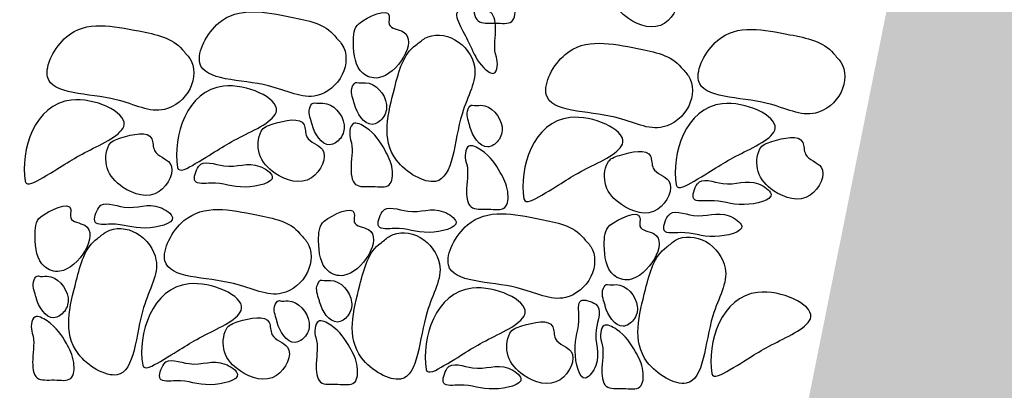
# Model space of a CAD drawing. Extents: x 454.1 to 542.7, y 248.4 to 308.8.
# Drawn here: x 526.8 to 527.6, y 286.7 to 287 of the extents above; entities that cross this region are included whole.
import ezdxf

# ---------------------------------------------------------------- set-up
doc = ezdxf.new("R2010")
doc.units = 0
doc.layers.add('OMBRE', color=9, linetype='CONTINUOUS')

msp = doc.modelspace()

# ---------------------------------------------------------------- hatches: boundary and pattern name
at = {"layer": 'OMBRE'}
h = msp.add_hatch(dxfattribs=at)
h.set_pattern_fill('FILL', color=256, style=0, pattern_type=2)
h.set_pattern_definition([(45, (105.41875, -299.41263), (0.2, 0.6), [0.56568542, -0.56568542]), (45, (105.51875, -299.51263), (0.2, 0.6), [0.56568542, -0.56568542]), (315, (105.61875, -299.51263), (0.6, 0.2), [0.2828427, -0.2828427]), (315, (105.71875, -299.41263), (0.6, 0.2), [0.2828427, -0.28284212]), (315, (105.81875, -299.31263), (0.6, 0.2), [0.2828427, -0.28284212]), (315, (105.91875, -299.21263), (0.6, 0.2), [0.2828427, -0.28284212])])
h.paths.add_polyline_path([(541.63943, 288.34379), (539.21918, 288.34379), (539.21918, 287.59379), (539.46918, 287.59379), (539.46918, 287.09379), (527.52035, 287.0894), (527.0183, 284.58891), (526.77918, 284.59379), (517.87918, 284.59379), (517.87918, 285.24379), (517.52389, 286.69379), (491.77918, 286.69379), (491.77918, 283.66285), (517.65762, 284.09379), (528.24566, 284.09379), (528.24566, 286.54686), (540.26537, 286.54686), (540.26537, 287.78332), (541.6489, 287.78332)])

# ---------------------------------------------------------------- linework, layer by layer
for points, start_tangent, end_tangent in [([(527.15509, 287.00402), (527.15729, 287.01738), (527.16749, 287.01421), (527.18336, 286.99564), (527.18947, 286.97978), (527.18698, 286.96664), (527.17338, 286.96528), (527.15911, 286.96709), (527.15548, 286.98227), (527.15509, 287.00402)], (-0.320755, 0.947162), (-0.320755, 0.947162)), ([(527.15509, 287.00402), (527.15729, 287.01738), (527.16749, 287.01421), (527.18336, 286.99564), (527.18947, 286.97978), (527.18698, 286.96664), (527.17338, 286.96528), (527.15911, 286.96709), (527.15548, 286.98227), (527.15509, 287.00402)], (-0.320755, 0.947162), (-0.320755, 0.947162)), ([(527.2723, 287.00378), (527.27079, 286.9849), (527.28363, 286.96905), (527.31385, 286.96527), (527.32291, 286.98868), (527.31007, 286.99925), (527.3078, 287.00906), (527.28212, 287.00982), (527.2723, 287.00378)], (-0.456311, -0.889821), (-0.456311, -0.889821)), ([(527.2723, 287.00378), (527.27079, 286.9849), (527.28363, 286.96905), (527.31385, 286.96527), (527.32291, 286.98868), (527.31007, 286.99925), (527.3078, 287.00906), (527.28212, 287.00982), (527.2723, 287.00378)], (-0.456311, -0.889821), (-0.456311, -0.889821)), ([(527.04047, 286.95457), (527.00435, 286.97019), (526.94439, 286.96539), (526.92861, 286.93219), (526.98548, 286.91331), (527.02558, 286.90525), (527.04665, 286.92258), (527.0464, 286.94753), (527.04047, 286.95457)], (-0.622308, 0.782773), (-0.622308, 0.782773)), ([(527.04047, 286.95457), (527.00435, 286.97019), (526.94439, 286.96539), (526.92861, 286.93219), (526.98548, 286.91331), (527.02558, 286.90525), (527.04665, 286.92258), (527.0464, 286.94753), (527.04047, 286.95457)], (-0.622308, 0.782773), (-0.622308, 0.782773)), ([(527.06061, 286.96496), (527.05594, 286.94864), (527.06372, 286.92376), (527.07645, 286.91991), (527.09716, 286.95796), (527.08549, 286.96418), (527.08549, 286.97142), (527.06061, 286.96496)], (-0.785136, -0.619324), (-0.785136, -0.619324)), ([(527.06061, 286.96496), (527.05594, 286.94864), (527.06372, 286.92376), (527.07645, 286.91991), (527.09716, 286.95796), (527.08549, 286.96418), (527.08549, 286.97142), (527.06061, 286.96496)], (-0.785136, -0.619324), (-0.785136, -0.619324)), ([(527.17426, 286.93713), (527.17226, 286.92373), (527.16394, 286.92816), (527.15287, 286.94616), (527.1455, 286.96069), (527.14178, 286.974), (527.15535, 286.97557), (527.16966, 286.97399), (527.17352, 286.95887), (527.17426, 286.93713)], (0.335623, -0.941996), (0.335623, -0.941996)), ([(527.17426, 286.93713), (527.17226, 286.92373), (527.16394, 286.92816), (527.15287, 286.94616), (527.1455, 286.96069), (527.14178, 286.974), (527.15535, 286.97557), (527.16966, 286.97399), (527.17352, 286.95887), (527.17426, 286.93713)], (0.335623, -0.941996), (0.335623, -0.941996)), ([(526.91432, 286.94308), (526.8782, 286.9587), (526.81825, 286.9539), (526.80247, 286.9207), (526.85933, 286.90181), (526.89944, 286.89376), (526.9205, 286.91109), (526.92026, 286.93604), (526.91432, 286.94308)], (-0.622308, 0.782773), (-0.622308, 0.782773)), ([(526.91432, 286.94308), (526.8782, 286.9587), (526.81825, 286.9539), (526.80247, 286.9207), (526.85933, 286.90181), (526.89944, 286.89376), (526.9205, 286.91109), (526.92026, 286.93604), (526.91432, 286.94308)], (-0.622308, 0.782773), (-0.622308, 0.782773)), ([(527.45356, 286.94003), (527.41744, 286.95566), (527.35749, 286.95085), (527.34171, 286.91765), (527.39857, 286.89877), (527.43868, 286.89071), (527.45975, 286.90804), (527.4595, 286.93299), (527.45356, 286.94003)], (-0.622308, 0.782773), (-0.622308, 0.782773)), ([(527.45356, 286.94003), (527.41744, 286.95566), (527.35749, 286.95085), (527.34171, 286.91765), (527.39857, 286.89877), (527.43868, 286.89071), (527.45975, 286.90804), (527.4595, 286.93299), (527.45356, 286.94003)], (-0.622308, 0.782773), (-0.622308, 0.782773)), ([(527.10766, 286.94709), (527.09006, 286.91189), (527.09152, 286.85177), (527.1238, 286.83417), (527.14581, 286.8899), (527.15608, 286.92949), (527.13994, 286.95149), (527.11502, 286.95263), (527.10766, 286.94709)], (-0.816102, -0.577908), (-0.816102, -0.577908)), ([(527.10766, 286.94709), (527.09006, 286.91189), (527.09152, 286.85177), (527.1238, 286.83417), (527.14581, 286.8899), (527.15608, 286.92949), (527.13994, 286.95149), (527.11502, 286.95263), (527.10766, 286.94709)], (-0.816102, -0.577908), (-0.816102, -0.577908)), ([(527.32742, 286.92854), (527.2913, 286.94416), (527.23134, 286.93936), (527.21556, 286.90616), (527.27243, 286.88727), (527.31253, 286.87922), (527.3336, 286.89655), (527.33335, 286.9215), (527.32742, 286.92854)], (-0.622308, 0.782773), (-0.622308, 0.782773)), ([(527.32742, 286.92854), (527.2913, 286.94416), (527.23134, 286.93936), (527.21556, 286.90616), (527.27243, 286.88727), (527.31253, 286.87922), (527.3336, 286.89655), (527.33335, 286.9215), (527.32742, 286.92854)], (-0.622308, 0.782773), (-0.622308, 0.782773)), ([(527.05867, 286.91599), (527.05517, 286.91288), (527.05633, 286.89967), (527.05672, 286.89811), (527.0715, 286.8814), (527.08019, 286.88666), (527.08324, 286.89792), (527.06577, 286.91587), (527.05867, 286.91599)], (-0.954429, 0.298439), (-0.954429, 0.298439)), ([(527.05867, 286.91599), (527.05517, 286.91288), (527.05633, 286.89967), (527.05672, 286.89811), (527.0715, 286.8814), (527.08019, 286.88666), (527.08324, 286.89792), (527.06577, 286.91587), (527.05867, 286.91599)], (-0.954429, 0.298439), (-0.954429, 0.298439)), ([(526.91018, 286.84574), (526.94832, 286.91301), (526.99213, 286.89263), (526.96192, 286.87073), (526.92491, 286.84884), (526.91018, 286.84574)], (-0.169413, 0.985545), (-0.169413, 0.985545)), ([(526.91018, 286.84574), (526.94832, 286.91301), (526.99213, 286.89263), (526.96192, 286.87073), (526.92491, 286.84884), (526.91018, 286.84574)], (-0.169413, 0.985545), (-0.169413, 0.985545)), ([(526.78403, 286.83425), (526.82217, 286.90152), (526.86598, 286.88114), (526.83577, 286.85924), (526.79876, 286.83735), (526.78403, 286.83425)], (-0.169413, 0.985545), (-0.169413, 0.985545)), ([(526.78403, 286.83425), (526.82217, 286.90152), (526.86598, 286.88114), (526.83577, 286.85924), (526.79876, 286.83735), (526.78403, 286.83425)], (-0.169413, 0.985545), (-0.169413, 0.985545)), ([(527.32328, 286.8312), (527.36142, 286.89847), (527.40522, 286.87809), (527.37501, 286.8562), (527.338, 286.8343), (527.32328, 286.8312)], (-0.169413, 0.985545), (-0.169413, 0.985545)), ([(527.32328, 286.8312), (527.36142, 286.89847), (527.40522, 286.87809), (527.37501, 286.8562), (527.338, 286.8343), (527.32328, 286.8312)], (-0.169413, 0.985545), (-0.169413, 0.985545)), ([(527.02353, 286.89911), (527.02003, 286.89601), (527.0212, 286.88279), (527.02159, 286.88124), (527.03636, 286.86452), (527.04505, 286.86978), (527.04811, 286.88105), (527.03064, 286.89899), (527.02353, 286.89911)], (-0.954429, 0.298439), (-0.954429, 0.298439)), ([(527.02353, 286.89911), (527.02003, 286.89601), (527.0212, 286.88279), (527.02159, 286.88124), (527.03636, 286.86452), (527.04505, 286.86978), (527.04811, 286.88105), (527.03064, 286.89899), (527.02353, 286.89911)], (-0.954429, 0.298439), (-0.954429, 0.298439)), ([(527.15436, 286.89729), (527.15087, 286.89418), (527.15203, 286.88097), (527.15242, 286.87941), (527.1672, 286.8627), (527.17588, 286.86796), (527.17894, 286.87922), (527.16147, 286.89717), (527.15436, 286.89729)], (-0.954429, 0.298439), (-0.954429, 0.298439)), ([(527.15436, 286.89729), (527.15087, 286.89418), (527.15203, 286.88097), (527.15242, 286.87941), (527.1672, 286.8627), (527.17588, 286.86796), (527.17894, 286.87922), (527.16147, 286.89717), (527.15436, 286.89729)], (-0.954429, 0.298439), (-0.954429, 0.298439)), ([(526.97954, 286.8757), (526.97802, 286.85682), (526.99087, 286.84097), (527.02108, 286.83719), (527.03014, 286.8606), (527.0173, 286.87117), (527.01504, 286.88098), (526.98935, 286.88173), (526.97954, 286.8757)], (-0.456311, -0.889821), (-0.456311, -0.889821)), ([(526.97954, 286.8757), (526.97802, 286.85682), (526.99087, 286.84097), (527.02108, 286.83719), (527.03014, 286.8606), (527.0173, 286.87117), (527.01504, 286.88098), (526.98935, 286.88173), (526.97954, 286.8757)], (-0.456311, -0.889821), (-0.456311, -0.889821)), ([(527.19713, 286.81971), (527.23527, 286.88698), (527.27908, 286.8666), (527.24887, 286.8447), (527.21186, 286.82281), (527.19713, 286.81971)], (-0.169413, 0.985545), (-0.169413, 0.985545)), ([(527.19713, 286.81971), (527.23527, 286.88698), (527.27908, 286.8666), (527.24887, 286.8447), (527.21186, 286.82281), (527.19713, 286.81971)], (-0.169413, 0.985545), (-0.169413, 0.985545)), ([(526.85339, 286.8642), (526.85188, 286.84533), (526.86472, 286.82947), (526.89493, 286.8257), (526.90399, 286.8491), (526.89115, 286.85967), (526.88889, 286.86949), (526.86321, 286.87024), (526.85339, 286.8642)], (-0.456311, -0.889821), (-0.456311, -0.889821)), ([(526.85339, 286.8642), (526.85188, 286.84533), (526.86472, 286.82947), (526.89493, 286.8257), (526.90399, 286.8491), (526.89115, 286.85967), (526.88889, 286.86949), (526.86321, 286.87024), (526.85339, 286.8642)], (-0.456311, -0.889821), (-0.456311, -0.889821)), ([(527.05357, 286.86861), (527.05578, 286.88197), (527.06597, 286.8788), (527.08184, 286.86022), (527.08796, 286.84437), (527.08546, 286.83123), (527.07187, 286.82987), (527.05759, 286.83168), (527.05396, 286.84686), (527.05357, 286.86861)], (-0.320755, 0.947162), (-0.320755, 0.947162)), ([(527.05357, 286.86861), (527.05578, 286.88197), (527.06597, 286.8788), (527.08184, 286.86022), (527.08796, 286.84437), (527.08546, 286.83123), (527.07187, 286.82987), (527.05759, 286.83168), (527.05396, 286.84686), (527.05357, 286.86861)], (-0.320755, 0.947162), (-0.320755, 0.947162)), ([(527.39263, 286.86116), (527.39112, 286.84228), (527.40396, 286.82643), (527.43417, 286.82265), (527.44324, 286.84606), (527.4304, 286.85663), (527.42813, 286.86644), (527.40245, 286.8672), (527.39263, 286.86116)], (-0.456311, -0.889821), (-0.456311, -0.889821)), ([(527.39263, 286.86116), (527.39112, 286.84228), (527.40396, 286.82643), (527.43417, 286.82265), (527.44324, 286.84606), (527.4304, 286.85663), (527.42813, 286.86644), (527.40245, 286.8672), (527.39263, 286.86116)], (-0.456311, -0.889821), (-0.456311, -0.889821)), ([(527.14927, 286.84991), (527.15148, 286.86327), (527.16167, 286.8601), (527.17754, 286.84152), (527.18366, 286.82567), (527.18116, 286.81253), (527.16757, 286.81117), (527.15329, 286.81298), (527.14966, 286.82816), (527.14927, 286.84991)], (-0.320755, 0.947162), (-0.320755, 0.947162)), ([(527.14927, 286.84991), (527.15148, 286.86327), (527.16167, 286.8601), (527.17754, 286.84152), (527.18366, 286.82567), (527.18116, 286.81253), (527.16757, 286.81117), (527.15329, 286.81298), (527.14966, 286.82816), (527.14927, 286.84991)], (-0.320755, 0.947162), (-0.320755, 0.947162)), ([(527.26649, 286.84966), (527.26497, 286.83079), (527.27782, 286.81494), (527.30803, 286.81116), (527.31709, 286.83456), (527.30425, 286.84513), (527.30199, 286.85495), (527.2763, 286.8557), (527.26649, 286.84966)], (-0.456311, -0.889821), (-0.456311, -0.889821)), ([(527.26649, 286.84966), (527.26497, 286.83079), (527.27782, 286.81494), (527.30803, 286.81116), (527.31709, 286.83456), (527.30425, 286.84513), (527.30199, 286.85495), (527.2763, 286.8557), (527.26649, 286.84966)], (-0.456311, -0.889821), (-0.456311, -0.889821)), ([(526.92765, 286.84661), (526.92474, 286.83434), (526.93766, 286.83273), (526.96641, 286.8295), (526.98869, 286.83822), (526.97836, 286.84661), (526.94864, 286.84693), (526.92765, 286.84661)], (-0.550697, -0.834705), (-0.550697, -0.834705)), ([(526.92765, 286.84661), (526.92474, 286.83434), (526.93766, 286.83273), (526.96641, 286.8295), (526.98869, 286.83822), (526.97836, 286.84661), (526.94864, 286.84693), (526.92765, 286.84661)], (-0.550697, -0.834705), (-0.550697, -0.834705)), ([(527.34074, 286.83207), (527.33784, 286.8198), (527.35076, 286.81819), (527.3795, 286.81496), (527.40179, 286.82368), (527.39146, 286.83207), (527.36174, 286.8324), (527.34074, 286.83207)], (-0.550697, -0.834705), (-0.550697, -0.834705)), ([(527.34074, 286.83207), (527.33784, 286.8198), (527.35076, 286.81819), (527.3795, 286.81496), (527.40179, 286.82368), (527.39146, 286.83207), (527.36174, 286.8324), (527.34074, 286.83207)], (-0.550697, -0.834705), (-0.550697, -0.834705)), ([(526.79684, 286.80478), (526.79218, 286.78846), (526.79995, 286.76358), (526.81269, 286.75973), (526.83339, 286.79778), (526.82173, 286.804), (526.82173, 286.81124), (526.79684, 286.80478)], (-0.785136, -0.619324), (-0.785136, -0.619324)), ([(526.79684, 286.80478), (526.79218, 286.78846), (526.79995, 286.76358), (526.81269, 286.75973), (526.83339, 286.79778), (526.82173, 286.804), (526.82173, 286.81124), (526.79684, 286.80478)], (-0.785136, -0.619324), (-0.785136, -0.619324)), ([(526.84494, 286.81261), (526.84203, 286.80034), (526.85495, 286.79873), (526.8837, 286.7955), (526.90599, 286.80422), (526.89565, 286.81261), (526.86594, 286.81293), (526.84494, 286.81261)], (-0.550697, -0.834705), (-0.550697, -0.834705)), ([(526.84494, 286.81261), (526.84203, 286.80034), (526.85495, 286.79873), (526.8837, 286.7955), (526.90599, 286.80422), (526.89565, 286.81261), (526.86594, 286.81293), (526.84494, 286.81261)], (-0.550697, -0.834705), (-0.550697, -0.834705)), ([(527.01157, 286.79085), (526.97545, 286.80647), (526.9155, 286.80167), (526.89972, 286.76846), (526.95658, 286.74958), (526.99669, 286.74153), (527.01776, 286.75886), (527.01751, 286.78381), (527.01157, 286.79085)], (-0.622308, 0.782773), (-0.622308, 0.782773)), ([(527.01157, 286.79085), (526.97545, 286.80647), (526.9155, 286.80167), (526.89972, 286.76846), (526.95658, 286.74958), (526.99669, 286.74153), (527.01776, 286.75886), (527.01751, 286.78381), (527.01157, 286.79085)], (-0.622308, 0.782773), (-0.622308, 0.782773)), ([(527.03171, 286.80124), (527.02705, 286.78491), (527.03483, 286.76004), (527.04756, 286.75619), (527.06826, 286.79424), (527.0566, 286.80046), (527.0566, 286.8077), (527.03171, 286.80124)], (-0.785136, -0.619324), (-0.785136, -0.619324)), ([(527.03171, 286.80124), (527.02705, 286.78491), (527.03483, 286.76004), (527.04756, 286.75619), (527.06826, 286.79424), (527.0566, 286.80046), (527.0566, 286.8077), (527.03171, 286.80124)], (-0.785136, -0.619324), (-0.785136, -0.619324)), ([(527.07981, 286.80907), (527.0769, 286.7968), (527.08982, 286.79518), (527.11857, 286.79196), (527.14086, 286.80067), (527.13052, 286.80907), (527.10081, 286.80939), (527.07981, 286.80907)], (-0.550697, -0.834705), (-0.550697, -0.834705)), ([(527.07981, 286.80907), (527.0769, 286.7968), (527.08982, 286.79518), (527.11857, 286.79196), (527.14086, 286.80067), (527.13052, 286.80907), (527.10081, 286.80939), (527.07981, 286.80907)], (-0.550697, -0.834705), (-0.550697, -0.834705)), ([(527.24644, 286.7873), (527.21032, 286.80293), (527.15037, 286.79813), (527.13459, 286.76492), (527.19145, 286.74604), (527.23156, 286.73798), (527.25263, 286.75532), (527.25238, 286.78027), (527.24644, 286.7873)], (-0.622308, 0.782773), (-0.622308, 0.782773)), ([(527.24644, 286.7873), (527.21032, 286.80293), (527.15037, 286.79813), (527.13459, 286.76492), (527.19145, 286.74604), (527.23156, 286.73798), (527.25263, 286.75532), (527.25238, 286.78027), (527.24644, 286.7873)], (-0.622308, 0.782773), (-0.622308, 0.782773)), ([(527.26834, 286.79777), (527.26368, 286.78145), (527.27145, 286.75658), (527.28418, 286.75272), (527.30489, 286.79078), (527.29323, 286.797), (527.29323, 286.80423), (527.26834, 286.79777)], (-0.785136, -0.619324), (-0.785136, -0.619324)), ([(527.26834, 286.79777), (527.26368, 286.78145), (527.27145, 286.75658), (527.28418, 286.75272), (527.30489, 286.79078), (527.29323, 286.797), (527.29323, 286.80423), (527.26834, 286.79777)], (-0.785136, -0.619324), (-0.785136, -0.619324)), ([(527.31644, 286.8056), (527.31353, 286.79333), (527.32645, 286.79172), (527.3552, 286.78849), (527.37749, 286.79721), (527.36715, 286.8056), (527.33743, 286.80593), (527.31644, 286.8056)], (-0.550697, -0.834705), (-0.550697, -0.834705)), ([(527.31644, 286.8056), (527.31353, 286.79333), (527.32645, 286.79172), (527.3552, 286.78849), (527.37749, 286.79721), (527.36715, 286.8056), (527.33743, 286.80593), (527.31644, 286.8056)], (-0.550697, -0.834705), (-0.550697, -0.834705)), ([(526.8439, 286.78691), (526.82629, 286.75172), (526.82776, 286.69159), (526.86004, 286.67399), (526.88205, 286.72972), (526.89232, 286.76931), (526.87618, 286.79131), (526.85125, 286.79245), (526.8439, 286.78691)], (-0.816102, -0.577908), (-0.816102, -0.577908)), ([(526.8439, 286.78691), (526.82629, 286.75172), (526.82776, 286.69159), (526.86004, 286.67399), (526.88205, 286.72972), (526.89232, 286.76931), (526.87618, 286.79131), (526.85125, 286.79245), (526.8439, 286.78691)], (-0.816102, -0.577908), (-0.816102, -0.577908)), ([(527.07877, 286.78337), (527.06116, 286.74817), (527.06263, 286.68804), (527.09491, 286.67044), (527.11692, 286.72617), (527.12719, 286.76577), (527.11105, 286.78777), (527.08612, 286.78891), (527.07877, 286.78337)], (-0.816102, -0.577908), (-0.816102, -0.577908)), ([(527.07877, 286.78337), (527.06116, 286.74817), (527.06263, 286.68804), (527.09491, 286.67044), (527.11692, 286.72617), (527.12719, 286.76577), (527.11105, 286.78777), (527.08612, 286.78891), (527.07877, 286.78337)], (-0.816102, -0.577908), (-0.816102, -0.577908)), ([(527.3154, 286.7799), (527.29779, 286.74471), (527.29926, 286.68458), (527.33154, 286.66698), (527.35354, 286.72271), (527.36381, 286.76231), (527.34768, 286.7843), (527.32275, 286.78544), (527.3154, 286.7799)], (-0.816102, -0.577908), (-0.816102, -0.577908)), ([(527.3154, 286.7799), (527.29779, 286.74471), (527.29926, 286.68458), (527.33154, 286.66698), (527.35354, 286.72271), (527.36381, 286.76231), (527.34768, 286.7843), (527.32275, 286.78544), (527.3154, 286.7799)], (-0.816102, -0.577908), (-0.816102, -0.577908)), ([(526.7949, 286.75581), (526.7914, 286.7527), (526.79257, 286.73949), (526.79296, 286.73793), (526.80773, 286.72122), (526.81642, 286.72648), (526.81948, 286.73774), (526.80201, 286.75569), (526.7949, 286.75581)], (-0.954429, 0.298439), (-0.954429, 0.298439)), ([(526.7949, 286.75581), (526.7914, 286.7527), (526.79257, 286.73949), (526.79296, 286.73793), (526.80773, 286.72122), (526.81642, 286.72648), (526.81948, 286.73774), (526.80201, 286.75569), (526.7949, 286.75581)], (-0.954429, 0.298439), (-0.954429, 0.298439)), ([(526.88129, 286.68202), (526.91942, 286.74929), (526.96323, 286.72891), (526.93302, 286.70701), (526.89601, 286.68512), (526.88129, 286.68202)], (-0.169413, 0.985545), (-0.169413, 0.985545)), ([(526.88129, 286.68202), (526.91942, 286.74929), (526.96323, 286.72891), (526.93302, 286.70701), (526.89601, 286.68512), (526.88129, 286.68202)], (-0.169413, 0.985545), (-0.169413, 0.985545)), ([(527.02977, 286.75227), (527.02627, 286.74916), (527.02744, 286.73594), (527.02783, 286.73439), (527.0426, 286.71768), (527.05129, 286.72293), (527.05435, 286.7342), (527.03688, 286.75215), (527.02977, 286.75227)], (-0.954429, 0.298439), (-0.954429, 0.298439)), ([(527.02977, 286.75227), (527.02627, 286.74916), (527.02744, 286.73594), (527.02783, 286.73439), (527.0426, 286.71768), (527.05129, 286.72293), (527.05435, 286.7342), (527.03688, 286.75215), (527.02977, 286.75227)], (-0.954429, 0.298439), (-0.954429, 0.298439)), ([(527.11616, 286.67848), (527.1543, 286.74575), (527.1981, 286.72536), (527.16789, 286.70347), (527.13088, 286.68157), (527.11616, 286.67848)], (-0.169413, 0.985545), (-0.169413, 0.985545)), ([(527.11616, 286.67848), (527.1543, 286.74575), (527.1981, 286.72536), (527.16789, 286.70347), (527.13088, 286.68157), (527.11616, 286.67848)], (-0.169413, 0.985545), (-0.169413, 0.985545)), ([(527.2664, 286.7488), (527.2629, 286.74569), (527.26407, 286.73248), (527.26445, 286.73092), (527.27923, 286.71421), (527.28792, 286.71947), (527.29097, 286.73074), (527.27351, 286.74868), (527.2664, 286.7488)], (-0.954429, 0.298439), (-0.954429, 0.298439)), ([(527.2664, 286.7488), (527.2629, 286.74569), (527.26407, 286.73248), (527.26445, 286.73092), (527.27923, 286.71421), (527.28792, 286.71947), (527.29097, 286.73074), (527.27351, 286.74868), (527.2664, 286.7488)], (-0.954429, 0.298439), (-0.954429, 0.298439)), ([(527.25656, 286.73235), (527.24429, 286.73526), (527.24268, 286.72234), (527.23945, 286.69359), (527.24817, 286.6713), (527.25656, 286.68164), (527.25688, 286.71135), (527.25656, 286.73235)], (-0.834705, 0.550697), (-0.834705, 0.550697)), ([(527.25656, 286.73235), (527.24429, 286.73526), (527.24268, 286.72234), (527.23945, 286.69359), (527.24817, 286.6713), (527.25656, 286.68164), (527.25688, 286.71135), (527.25656, 286.73235)], (-0.834705, 0.550697), (-0.834705, 0.550697)), ([(527.35278, 286.67501), (527.39092, 286.74228), (527.43473, 286.7219), (527.40452, 286.7), (527.36751, 286.67811), (527.35278, 286.67501)], (-0.169413, 0.985545), (-0.169413, 0.985545)), ([(527.35278, 286.67501), (527.39092, 286.74228), (527.43473, 286.7219), (527.40452, 286.7), (527.36751, 286.67811), (527.35278, 286.67501)], (-0.169413, 0.985545), (-0.169413, 0.985545)), ([(526.99464, 286.73539), (526.99114, 286.73228), (526.99231, 286.71907), (526.99269, 286.71751), (527.00747, 286.7008), (527.01616, 286.70606), (527.01921, 286.71733), (527.00175, 286.73527), (526.99464, 286.73539)], (-0.954429, 0.298439), (-0.954429, 0.298439)), ([(526.99464, 286.73539), (526.99114, 286.73228), (526.99231, 286.71907), (526.99269, 286.71751), (527.00747, 286.7008), (527.01616, 286.70606), (527.01921, 286.71733), (527.00175, 286.73527), (526.99464, 286.73539)], (-0.954429, 0.298439), (-0.954429, 0.298439)), ([(526.78981, 286.70843), (526.79201, 286.72179), (526.80221, 286.71862), (526.81807, 286.70004), (526.82419, 286.68419), (526.8217, 286.67105), (526.8081, 286.66969), (526.79382, 286.6715), (526.7902, 286.68668), (526.78981, 286.70843)], (-0.320755, 0.947162), (-0.320755, 0.947162)), ([(526.78981, 286.70843), (526.79201, 286.72179), (526.80221, 286.71862), (526.81807, 286.70004), (526.82419, 286.68419), (526.8217, 286.67105), (526.8081, 286.66969), (526.79382, 286.6715), (526.7902, 286.68668), (526.78981, 286.70843)], (-0.320755, 0.947162), (-0.320755, 0.947162)), ([(526.95064, 286.71197), (526.94913, 286.6931), (526.96197, 286.67724), (526.99218, 286.67347), (527.00125, 286.69687), (526.98841, 286.70744), (526.98614, 286.71726), (526.96046, 286.71801), (526.95064, 286.71197)], (-0.456311, -0.889821), (-0.456311, -0.889821)), ([(526.95064, 286.71197), (526.94913, 286.6931), (526.96197, 286.67724), (526.99218, 286.67347), (527.00125, 286.69687), (526.98841, 286.70744), (526.98614, 286.71726), (526.96046, 286.71801), (526.95064, 286.71197)], (-0.456311, -0.889821), (-0.456311, -0.889821)), ([(527.18551, 286.70843), (527.184, 286.68955), (527.19684, 286.6737), (527.22705, 286.66993), (527.23612, 286.69333), (527.22328, 286.7039), (527.22101, 286.71371), (527.19533, 286.71447), (527.18551, 286.70843)], (-0.456311, -0.889821), (-0.456311, -0.889821)), ([(527.18551, 286.70843), (527.184, 286.68955), (527.19684, 286.6737), (527.22705, 286.66993), (527.23612, 286.69333), (527.22328, 286.7039), (527.22101, 286.71371), (527.19533, 286.71447), (527.18551, 286.70843)], (-0.456311, -0.889821), (-0.456311, -0.889821)), ([(527.02468, 286.70488), (527.02688, 286.71824), (527.03708, 286.71507), (527.05294, 286.6965), (527.05906, 286.68064), (527.05657, 286.66751), (527.04297, 286.66615), (527.02869, 286.66796), (527.02507, 286.68313), (527.02468, 286.70488)], (-0.320755, 0.947162), (-0.320755, 0.947162)), ([(527.02468, 286.70488), (527.02688, 286.71824), (527.03708, 286.71507), (527.05294, 286.6965), (527.05906, 286.68064), (527.05657, 286.66751), (527.04297, 286.66615), (527.02869, 286.66796), (527.02507, 286.68313), (527.02468, 286.70488)], (-0.320755, 0.947162), (-0.320755, 0.947162)), ([(527.26131, 286.70142), (527.26351, 286.71478), (527.27371, 286.71161), (527.28957, 286.69303), (527.29569, 286.67718), (527.2932, 286.66404), (527.2796, 286.66268), (527.26532, 286.66449), (527.2617, 286.67967), (527.26131, 286.70142)], (-0.320755, 0.947162), (-0.320755, 0.947162)), ([(527.26131, 286.70142), (527.26351, 286.71478), (527.27371, 286.71161), (527.28957, 286.69303), (527.29569, 286.67718), (527.2932, 286.66404), (527.2796, 286.66268), (527.26532, 286.66449), (527.2617, 286.67967), (527.26131, 286.70142)], (-0.320755, 0.947162), (-0.320755, 0.947162)), ([(526.89875, 286.68289), (526.89585, 286.67062), (526.90877, 286.66901), (526.93751, 286.66578), (526.9598, 286.6745), (526.94946, 286.68289), (526.91975, 286.68321), (526.89875, 286.68289)], (-0.550697, -0.834705), (-0.550697, -0.834705)), ([(526.89875, 286.68289), (526.89585, 286.67062), (526.90877, 286.66901), (526.93751, 286.66578), (526.9598, 286.6745), (526.94946, 286.68289), (526.91975, 286.68321), (526.89875, 286.68289)], (-0.550697, -0.834705), (-0.550697, -0.834705)), ([(527.13362, 286.67935), (527.13072, 286.66708), (527.14364, 286.66546), (527.17238, 286.66223), (527.19467, 286.67095), (527.18433, 286.67935), (527.15462, 286.67967), (527.13362, 286.67935)], (-0.550697, -0.834705), (-0.550697, -0.834705)), ([(527.13362, 286.67935), (527.13072, 286.66708), (527.14364, 286.66546), (527.17238, 286.66223), (527.19467, 286.67095), (527.18433, 286.67935), (527.15462, 286.67967), (527.13362, 286.67935)], (-0.550697, -0.834705), (-0.550697, -0.834705))]:
    msp.add_spline(points, degree=3, dxfattribs=dict(at, start_tangent=start_tangent, end_tangent=end_tangent))

doc.saveas('drawing.dxf')
